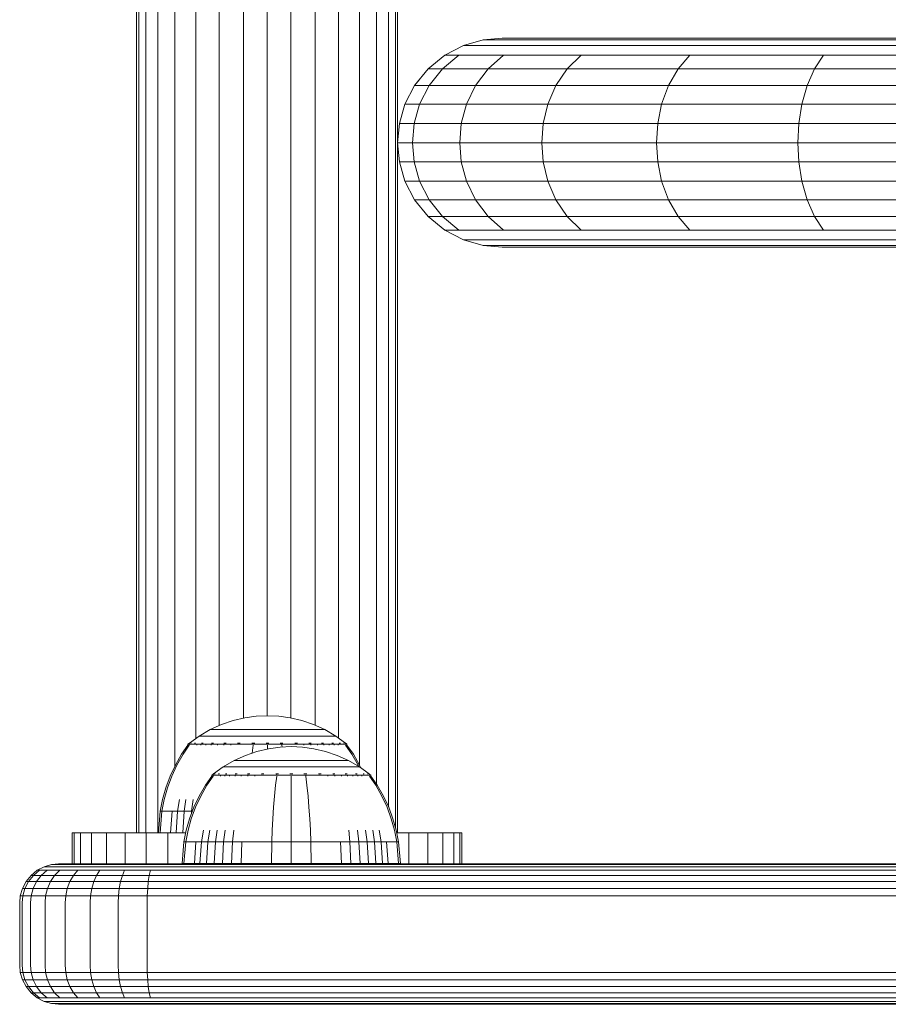
# Model space of a CAD drawing. Units: millimetres. Extents: x 1250 to 578302, y -1972 to 596964.
# Drawn here: x 2837 to 2948, y 6422 to 6548 of the extents above; entities that cross this region are included whole.
import ezdxf

# ---------------------------------------------------------------- set-up
doc = ezdxf.new("R2010")
doc.units = ezdxf.units.MM
doc.layers.add('Контур', color=7, linetype='Continuous', lineweight=15)

msp = doc.modelspace()

# ---------------------------------------------------------------- linework, layer by layer
at = {"layer": 'Контур'}
for p, q in [((2851.731, 6628.549), (2851.731, 6443.549)), ((2852.011, 6443.549), (2852.011, 6628.549)), ((2852.907, 6443.549), (2852.907, 6628.549)), ((2854.461, 6443.549), (2854.461, 6628.549)), ((2856.637, 6452.083), (2856.637, 6628.549)), ((2859.315, 6455.627), (2859.315, 6628.549)), ((2862.315, 6457.299), (2862.315, 6628.549)), ((2865.433, 6458.259), (2865.433, 6628.549)), ((2868.481, 6458.568), (2868.481, 6628.549)), ((2871.529, 6458.282), (2871.529, 6628.549)), ((2874.647, 6457.343), (2874.647, 6628.549)), ((2877.647, 6455.698), (2877.647, 6628.549)), ((2880.325, 6452.277), (2880.325, 6628.549)), ((2882.501, 6449.796), (2882.501, 6628.549)), ((2884.055, 6446.892), (2884.055, 6628.549)), ((2884.951, 6628.549), (2884.951, 6444.244)), ((2885.231, 6443.549), (2885.231, 6628.549)), ((2896.193, 6545.225), (2898.631, 6545.449)), ((2898.631, 6545.449), (2900.301, 6545.449)), ((2900.301, 6545.449), (2905.652, 6545.449)), ((2914.932, 6545.449), (2905.652, 6545.449)), ((2927.921, 6545.449), (2914.932, 6545.449)), ((2943.91, 6545.449), (2927.921, 6545.449)), ((2961.822, 6545.449), (2943.91, 6545.449)), ((2891.299, 6543.265), (2893.699, 6544.508)), ((2893.699, 6544.508), (2896.193, 6545.225)), ((2893.699, 6544.508), (2895.45, 6544.508)), ((2895.45, 6544.508), (2901.066, 6544.508)), ((2896.193, 6545.225), (2897.903, 6545.225)), ((2897.903, 6545.225), (2903.385, 6545.225)), ((2910.803, 6544.508), (2901.066, 6544.508)), ((2912.891, 6545.225), (2903.385, 6545.225)), ((2924.433, 6544.508), (2910.803, 6544.508)), ((2926.196, 6545.226), (2912.891, 6545.225)), ((2941.211, 6544.508), (2924.433, 6544.508)), ((2942.576, 6545.226), (2926.196, 6545.226)), ((2960.006, 6544.508), (2941.211, 6544.508)), ((2960.924, 6545.226), (2942.576, 6545.226)), ((2889.156, 6541.524), (2891.299, 6543.265)), ((2890.984, 6541.524), (2893.09, 6543.265)), ((2891.299, 6543.265), (2893.09, 6543.265)), ((2893.09, 6543.265), (2898.835, 6543.265)), ((2898.835, 6543.265), (2896.842, 6541.524)), ((2908.794, 6543.265), (2898.835, 6543.265)), ((2908.794, 6543.265), (2907.001, 6541.524)), ((2922.736, 6543.265), (2908.794, 6543.265)), ((2922.736, 6543.265), (2921.22, 6541.524)), ((2939.898, 6543.265), (2922.736, 6543.265)), ((2939.898, 6543.265), (2938.725, 6541.524)), ((2959.123, 6543.265), (2939.898, 6543.265)), ((2887.416, 6539.382), (2889.156, 6541.524)), ((2889.156, 6541.524), (2890.984, 6541.524)), ((2889.272, 6539.382), (2890.984, 6541.524)), ((2890.984, 6541.524), (2896.842, 6541.524)), ((2896.842, 6541.524), (2895.224, 6539.382)), ((2907.001, 6541.524), (2896.842, 6541.524)), ((2907.001, 6541.524), (2905.544, 6539.382)), ((2921.22, 6541.524), (2907.001, 6541.524)), ((2921.22, 6541.524), (2919.99, 6539.382)), ((2938.725, 6541.524), (2921.22, 6541.524)), ((2938.725, 6541.524), (2937.773, 6539.382)), ((2958.334, 6541.524), (2938.725, 6541.524)), ((2887.415, 6539.381), (2886.172, 6536.981)), ((2888.069, 6540.186), (2887.415, 6539.381)), ((2887.416, 6539.382), (2887.415, 6539.381)), ((2887.416, 6539.382), (2889.272, 6539.382)), ((2888.05, 6536.982), (2889.272, 6539.382)), ((2889.272, 6539.382), (2895.224, 6539.382)), ((2895.224, 6539.382), (2894.068, 6536.982)), ((2905.544, 6539.382), (2895.224, 6539.382)), ((2905.544, 6539.382), (2904.503, 6536.982)), ((2919.99, 6539.382), (2905.544, 6539.382)), ((2919.99, 6539.382), (2919.11, 6536.982)), ((2937.773, 6539.382), (2919.99, 6539.382)), ((2937.773, 6539.382), (2937.092, 6536.982)), ((2957.693, 6539.382), (2937.773, 6539.382)), ((2886.172, 6536.981), (2885.455, 6534.487)), ((2886.172, 6536.982), (2886.172, 6536.981)), ((2886.172, 6536.982), (2888.05, 6536.982)), ((2887.344, 6534.487), (2888.05, 6536.982)), ((2888.05, 6536.982), (2894.068, 6536.982)), ((2893.401, 6534.487), (2894.068, 6536.982)), ((2904.503, 6536.982), (2894.068, 6536.982)), ((2903.903, 6534.487), (2904.503, 6536.982)), ((2919.11, 6536.982), (2904.503, 6536.982)), ((2918.603, 6534.487), (2919.11, 6536.982)), ((2937.092, 6536.982), (2919.11, 6536.982)), ((2936.7, 6534.487), (2937.092, 6536.982)), ((2957.236, 6536.982), (2937.092, 6536.982)), ((2885.231, 6532.049), (2885.455, 6534.487)), ((2885.455, 6534.487), (2885.455, 6534.487)), ((2885.455, 6534.487), (2887.344, 6534.487)), ((2887.124, 6532.049), (2887.344, 6534.487)), ((2893.401, 6534.487), (2887.344, 6534.487)), ((2893.193, 6532.049), (2893.401, 6534.487)), ((2903.903, 6534.487), (2893.401, 6534.487)), ((2903.716, 6532.049), (2903.903, 6534.487)), ((2918.603, 6534.487), (2903.903, 6534.487)), ((2918.445, 6532.049), (2918.603, 6534.487)), ((2936.7, 6534.487), (2918.603, 6534.487)), ((2936.578, 6532.049), (2936.7, 6534.487)), ((2956.972, 6534.487), (2936.7, 6534.487)), ((2885.231, 6532.049), (2885.455, 6529.61)), ((2885.231, 6532.049), (2885.231, 6532.049)), ((2887.124, 6532.049), (2885.231, 6532.049)), ((2887.124, 6532.049), (2887.344, 6529.611)), ((2893.193, 6532.049), (2887.124, 6532.049)), ((2893.193, 6532.049), (2893.401, 6529.611)), ((2903.716, 6532.049), (2893.193, 6532.049)), ((2903.716, 6532.049), (2903.903, 6529.611)), ((2918.445, 6532.049), (2903.716, 6532.049)), ((2918.445, 6532.049), (2918.603, 6529.611)), ((2936.578, 6532.049), (2918.445, 6532.049)), ((2936.578, 6532.049), (2936.7, 6529.611)), ((2956.889, 6532.049), (2936.578, 6532.049)), ((2885.455, 6529.611), (2885.455, 6529.61)), ((2885.455, 6529.611), (2887.344, 6529.611)), ((2885.455, 6529.61), (2886.172, 6527.116)), ((2887.344, 6529.611), (2888.05, 6527.117)), ((2893.401, 6529.611), (2887.344, 6529.611)), ((2893.401, 6529.611), (2894.068, 6527.117)), ((2903.903, 6529.611), (2893.401, 6529.611)), ((2903.903, 6529.611), (2904.503, 6527.117)), ((2918.603, 6529.611), (2903.903, 6529.611)), ((2918.603, 6529.611), (2919.11, 6527.117)), ((2936.7, 6529.611), (2918.603, 6529.611)), ((2936.7, 6529.611), (2937.092, 6527.117)), ((2956.972, 6529.611), (2936.7, 6529.611)), ((2886.172, 6527.117), (2886.172, 6527.116)), ((2886.172, 6527.117), (2888.05, 6527.117)), ((2886.172, 6527.116), (2887.415, 6524.716)), ((2888.05, 6527.117), (2889.272, 6524.716)), ((2888.05, 6527.117), (2894.068, 6527.117)), ((2894.068, 6527.117), (2895.224, 6524.716)), ((2904.503, 6527.117), (2894.068, 6527.117)), ((2904.503, 6527.117), (2905.544, 6524.716)), ((2919.11, 6527.117), (2904.503, 6527.117)), ((2919.11, 6527.117), (2919.99, 6524.716)), ((2937.092, 6527.117), (2919.11, 6527.117)), ((2937.092, 6527.117), (2937.773, 6524.716)), ((2957.236, 6527.117), (2937.092, 6527.117)), ((2887.415, 6524.716), (2889.156, 6522.574)), ((2887.416, 6524.716), (2887.415, 6524.716)), ((2887.416, 6524.716), (2889.272, 6524.716)), ((2889.272, 6524.716), (2890.984, 6522.574)), ((2889.272, 6524.716), (2895.224, 6524.716)), ((2895.224, 6524.716), (2896.842, 6522.574)), ((2905.544, 6524.716), (2895.224, 6524.716)), ((2905.544, 6524.716), (2907.001, 6522.574)), ((2919.99, 6524.716), (2905.544, 6524.716)), ((2919.99, 6524.716), (2921.22, 6522.574)), ((2937.773, 6524.716), (2919.99, 6524.716)), ((2937.773, 6524.716), (2938.725, 6522.574)), ((2957.693, 6524.716), (2937.773, 6524.716)), ((2889.156, 6522.574), (2891.298, 6520.833)), ((2889.156, 6522.574), (2889.156, 6522.574)), ((2889.156, 6522.574), (2890.984, 6522.574)), ((2890.984, 6522.574), (2893.09, 6520.833)), ((2890.984, 6522.574), (2896.842, 6522.574)), ((2896.842, 6522.574), (2898.835, 6520.833)), ((2907.001, 6522.574), (2896.842, 6522.574)), ((2907.001, 6522.574), (2908.794, 6520.833)), ((2921.22, 6522.574), (2907.001, 6522.574)), ((2921.22, 6522.574), (2922.736, 6520.833)), ((2938.725, 6522.574), (2921.22, 6522.574)), ((2938.725, 6522.574), (2939.898, 6520.833)), ((2958.334, 6522.574), (2938.725, 6522.574)), ((2891.298, 6520.833), (2893.698, 6519.59)), ((2891.299, 6520.833), (2891.298, 6520.833)), ((2891.299, 6520.833), (2893.09, 6520.833)), ((2893.09, 6520.833), (2898.835, 6520.833)), ((2908.794, 6520.833), (2898.835, 6520.833)), ((2922.736, 6520.833), (2908.794, 6520.833)), ((2939.898, 6520.833), (2922.736, 6520.833)), ((2959.123, 6520.833), (2939.898, 6520.833)), ((2893.698, 6519.59), (2896.193, 6518.873)), ((2893.699, 6519.59), (2893.698, 6519.59)), ((2893.699, 6519.59), (2895.45, 6519.59)), ((2895.45, 6519.59), (2901.066, 6519.59)), ((2896.193, 6518.873), (2898.631, 6518.649)), ((2896.193, 6518.873), (2896.193, 6518.873)), ((2896.193, 6518.873), (2897.903, 6518.873)), ((2897.903, 6518.873), (2903.385, 6518.873)), ((2910.803, 6519.59), (2901.066, 6519.59)), ((2912.891, 6518.873), (2903.385, 6518.873)), ((2924.433, 6519.59), (2910.803, 6519.59)), ((2926.196, 6518.873), (2912.891, 6518.873)), ((2941.211, 6519.59), (2924.433, 6519.59)), ((2942.576, 6518.873), (2926.196, 6518.873)), ((2960.006, 6519.59), (2941.211, 6519.59)), ((2960.924, 6518.873), (2942.576, 6518.873)), ((2898.631, 6518.649), (2900.3, 6518.649)), ((2898.631, 6518.649), (2898.631, 6518.649)), ((2898.631, 6518.649), (2900.301, 6518.649)), ((2900.3, 6518.649), (2905.652, 6518.649)), ((2900.301, 6518.649), (2905.652, 6518.649)), ((2905.652, 6518.649), (2914.931, 6518.649)), ((2914.932, 6518.649), (2905.652, 6518.649)), ((2914.931, 6518.649), (2927.92, 6518.649)), ((2927.921, 6518.649), (2914.932, 6518.649)), ((2927.92, 6518.649), (2943.91, 6518.649)), ((2943.91, 6518.649), (2927.921, 6518.649)), ((2943.91, 6518.649), (2961.821, 6518.649)), ((2961.822, 6518.649), (2943.91, 6518.649)), ((2865.618, 6458.303), (2864.127, 6457.952)), ((2867.091, 6458.505), (2865.618, 6458.303)), ((2867.091, 6458.505), (2868.529, 6458.57)), ((2869.967, 6458.505), (2868.529, 6458.57)), ((2871.44, 6458.303), (2869.967, 6458.505)), ((2872.932, 6457.952), (2871.44, 6458.303)), ((2862.64, 6457.447), (2861.18, 6456.783)), ((2864.127, 6457.952), (2862.64, 6457.447)), ((2874.419, 6457.447), (2872.932, 6457.952)), ((2875.878, 6456.783), (2874.419, 6457.447)), ((2858.538, 6455.06), (2859.774, 6455.962)), ((2861.18, 6456.783), (2859.774, 6455.962)), ((2859.774, 6455.962), (2859.809, 6455.962)), ((2859.809, 6455.962), (2859.92, 6455.962)), ((2859.92, 6455.962), (2860.112, 6455.962)), ((2860.112, 6455.962), (2860.389, 6455.962)), ((2860.389, 6455.962), (2860.752, 6455.962)), ((2860.752, 6455.962), (2861.201, 6455.962)), ((2861.18, 6456.783), (2861.21, 6456.783)), ((2861.201, 6455.962), (2861.732, 6455.962)), ((2861.21, 6456.783), (2861.303, 6456.783)), ((2861.303, 6456.783), (2861.464, 6456.783)), ((2861.464, 6456.783), (2861.696, 6456.783)), ((2861.696, 6456.783), (2862.001, 6456.783)), ((2861.732, 6455.962), (2862.338, 6455.962)), ((2862.001, 6456.783), (2862.378, 6456.783)), ((2862.338, 6455.962), (2863.011, 6455.962)), ((2862.378, 6456.783), (2862.824, 6456.783)), ((2862.824, 6456.783), (2863.333, 6456.783)), ((2863.011, 6455.962), (2863.738, 6455.962)), ((2863.333, 6456.783), (2863.897, 6456.783)), ((2863.738, 6455.962), (2864.508, 6455.962)), ((2863.897, 6456.783), (2864.508, 6456.783)), ((2864.508, 6456.783), (2865.154, 6456.783)), ((2864.508, 6455.962), (2865.306, 6455.962)), ((2865.154, 6456.783), (2865.824, 6456.783)), ((2865.306, 6455.962), (2866.12, 6455.962)), ((2865.824, 6456.783), (2866.507, 6456.783)), ((2866.12, 6455.962), (2866.936, 6455.962)), ((2866.507, 6456.783), (2867.192, 6456.783)), ((2866.936, 6455.962), (2867.742, 6455.962)), ((2867.192, 6456.783), (2867.869, 6456.783)), ((2867.742, 6455.962), (2868.529, 6455.962)), ((2867.869, 6456.783), (2868.529, 6456.783)), ((2868.529, 6456.783), (2869.189, 6456.783)), ((2868.529, 6455.962), (2869.316, 6455.962)), ((2869.189, 6456.783), (2869.866, 6456.783)), ((2869.316, 6455.962), (2870.122, 6455.962)), ((2869.866, 6456.783), (2870.551, 6456.783)), ((2870.122, 6455.962), (2870.938, 6455.962)), ((2870.551, 6456.783), (2871.234, 6456.783)), ((2870.938, 6455.962), (2871.752, 6455.962)), ((2871.234, 6456.783), (2871.904, 6456.783)), ((2871.752, 6455.962), (2872.55, 6455.962)), ((2871.904, 6456.783), (2872.55, 6456.783)), ((2872.55, 6456.783), (2873.161, 6456.783)), ((2872.55, 6455.962), (2873.32, 6455.962)), ((2873.161, 6456.783), (2873.725, 6456.783)), ((2873.32, 6455.962), (2874.048, 6455.962)), ((2873.725, 6456.783), (2874.234, 6456.783)), ((2874.048, 6455.962), (2874.72, 6455.962)), ((2874.234, 6456.783), (2874.68, 6456.783)), ((2874.68, 6456.783), (2875.057, 6456.783)), ((2874.72, 6455.962), (2875.326, 6455.962)), ((2875.057, 6456.783), (2875.362, 6456.783)), ((2875.326, 6455.962), (2875.857, 6455.962)), ((2875.362, 6456.783), (2875.594, 6456.783)), ((2875.594, 6456.783), (2875.755, 6456.783)), ((2875.848, 6456.783), (2875.755, 6456.783)), ((2875.878, 6456.783), (2875.848, 6456.783)), ((2875.857, 6455.962), (2876.306, 6455.962)), ((2877.284, 6455.962), (2875.878, 6456.783)), ((2876.306, 6455.962), (2876.67, 6455.962)), ((2876.67, 6455.962), (2876.946, 6455.962)), ((2876.946, 6455.962), (2877.138, 6455.962)), ((2877.249, 6455.962), (2877.138, 6455.962)), ((2877.284, 6455.962), (2877.249, 6455.962)), ((2878.52, 6455.06), (2877.284, 6455.962)), ((2857.51, 6453.615), (2858.329, 6454.787)), ((2857.693, 6453.615), (2858.499, 6454.787)), ((2858.444, 6454.992), (2858.329, 6454.897)), ((2858.37, 6454.897), (2858.329, 6454.897)), ((2858.329, 6454.787), (2858.329, 6454.897)), ((2858.37, 6454.897), (2858.499, 6454.897)), ((2858.444, 6454.992), (2858.518, 6455.046)), ((2858.499, 6454.897), (2858.499, 6454.787)), ((2858.723, 6454.897), (2858.499, 6454.897)), ((2858.518, 6455.046), (2858.529, 6455.06)), ((2858.529, 6455.06), (2858.546, 6455.06)), ((2858.678, 6455.06), (2858.696, 6455.06)), ((2858.696, 6455.06), (2858.685, 6455.045)), ((2858.696, 6455.06), (2858.745, 6455.06)), ((2859.045, 6454.897), (2858.723, 6454.897)), ((2859.469, 6454.897), (2859.045, 6454.897)), ((2859.181, 6455.06), (2859.231, 6455.06)), ((2859.231, 6455.06), (2859.185, 6455.045)), ((2859.231, 6455.06), (2859.199, 6455.053)), ((2859.231, 6455.06), (2859.221, 6455.045)), ((2859.231, 6455.06), (2859.31, 6455.06)), ((2859.469, 6454.897), (2859.469, 6454.787)), ((2859.992, 6454.897), (2859.469, 6454.897)), ((2859.992, 6454.897), (2859.992, 6454.787)), ((2860.61, 6454.897), (2859.992, 6454.897)), ((2860.08, 6455.06), (2860.159, 6455.06)), ((2860.159, 6455.06), (2860.092, 6455.045)), ((2860.159, 6455.06), (2860.11, 6455.054)), ((2860.159, 6455.06), (2860.15, 6455.045)), ((2860.159, 6455.06), (2860.265, 6455.06)), ((2860.61, 6454.897), (2860.61, 6454.787)), ((2861.317, 6454.897), (2860.61, 6454.897)), ((2861.317, 6454.897), (2861.317, 6454.787)), ((2862.1, 6454.897), (2861.317, 6454.897)), ((2861.352, 6455.06), (2861.458, 6455.06)), ((2861.458, 6455.06), (2861.372, 6455.045)), ((2861.458, 6455.06), (2861.393, 6455.054)), ((2861.458, 6455.06), (2861.45, 6455.046)), ((2861.458, 6455.06), (2861.589, 6455.06)), ((2862.1, 6454.897), (2862.1, 6454.787)), ((2862.948, 6454.897), (2862.1, 6454.897)), ((2862.926, 6455.06), (2863.057, 6455.06)), ((2862.948, 6454.897), (2862.948, 6454.787)), ((2863.844, 6454.897), (2862.948, 6454.897)), ((2863.057, 6455.06), (2862.957, 6455.045)), ((2863.057, 6455.06), (2862.979, 6455.054)), ((2863.057, 6455.06), (2863.051, 6455.045)), ((2863.057, 6455.06), (2863.211, 6455.06)), ((2863.844, 6454.897), (2863.844, 6454.787)), ((2864.775, 6454.897), (2863.844, 6454.897)), ((2864.696, 6455.06), (2864.848, 6455.06)), ((2864.848, 6455.06), (2864.74, 6455.045)), ((2864.848, 6455.06), (2864.759, 6455.054)), ((2865.723, 6454.897), (2864.775, 6454.897)), ((2864.848, 6455.06), (2864.844, 6455.045)), ((2864.848, 6455.06), (2865.024, 6455.06)), ((2866.673, 6454.897), (2865.723, 6454.897)), ((2866.539, 6455.06), (2866.709, 6455.06)), ((2866.673, 6454.787), (2866.544, 6453.773)), ((2866.709, 6455.06), (2866.602, 6455.045)), ((2866.709, 6455.06), (2866.614, 6455.053)), ((2867.613, 6454.897), (2866.673, 6454.897)), ((2866.709, 6455.06), (2866.707, 6455.045)), ((2866.709, 6455.06), (2866.903, 6455.06)), ((2868.529, 6454.897), (2867.613, 6454.897)), ((2868.344, 6455.06), (2868.529, 6455.06)), ((2868.529, 6455.06), (2868.714, 6455.06)), ((2868.529, 6455.06), (2868.529, 6455.046)), ((2869.446, 6454.897), (2868.529, 6454.897)), ((2868.529, 6454.787), (2868.529, 6454.307)), ((2870.144, 6454.542), (2868.67, 6454.34)), ((2870.385, 6454.897), (2869.446, 6454.897)), ((2870.144, 6454.542), (2871.582, 6454.607)), ((2870.156, 6455.06), (2870.349, 6455.06)), ((2870.349, 6455.06), (2870.52, 6455.06)), ((2870.349, 6455.06), (2870.351, 6455.045)), ((2870.385, 6454.897), (2870.385, 6454.787)), ((2871.336, 6454.897), (2870.385, 6454.897)), ((2870.385, 6454.787), (2870.415, 6454.554)), ((2872.284, 6454.897), (2871.336, 6454.897)), ((2873.019, 6454.542), (2871.582, 6454.607)), ((2872.03, 6455.06), (2872.21, 6455.06)), ((2872.21, 6455.06), (2872.106, 6455.045)), ((2872.21, 6455.06), (2872.114, 6455.053)), ((2872.21, 6455.06), (2872.367, 6455.06)), ((2872.21, 6455.06), (2872.214, 6455.045)), ((2873.214, 6454.897), (2872.284, 6454.897)), ((2874.493, 6454.34), (2873.019, 6454.542)), ((2873.214, 6454.897), (2873.214, 6454.787)), ((2874.111, 6454.897), (2873.214, 6454.897)), ((2873.844, 6455.06), (2874.001, 6455.06)), ((2874.001, 6455.06), (2873.906, 6455.045)), ((2874.001, 6455.06), (2873.915, 6455.054)), ((2874.001, 6455.06), (2874.135, 6455.06)), ((2874.001, 6455.06), (2874.007, 6455.045)), ((2874.111, 6454.897), (2874.111, 6454.787)), ((2874.958, 6454.897), (2874.111, 6454.897)), ((2874.958, 6454.897), (2874.958, 6454.787)), ((2875.742, 6454.897), (2874.958, 6454.897)), ((2875.466, 6455.06), (2875.6, 6455.06)), ((2875.6, 6455.06), (2875.52, 6455.045)), ((2875.6, 6455.06), (2875.526, 6455.054)), ((2875.6, 6455.06), (2875.709, 6455.06)), ((2875.6, 6455.06), (2875.608, 6455.045)), ((2875.742, 6454.897), (2875.742, 6454.787)), ((2876.448, 6454.897), (2875.742, 6454.897)), ((2876.448, 6454.897), (2876.448, 6454.787)), ((2877.066, 6454.897), (2876.448, 6454.897)), ((2876.791, 6455.06), (2876.899, 6455.06)), ((2876.899, 6455.06), (2876.838, 6455.045)), ((2876.899, 6455.06), (2876.84, 6455.054)), ((2876.899, 6455.06), (2876.981, 6455.06)), ((2876.899, 6455.06), (2876.909, 6455.045)), ((2877.066, 6454.897), (2877.066, 6454.787)), ((2877.59, 6454.897), (2877.066, 6454.897)), ((2877.59, 6454.897), (2877.59, 6454.787)), ((2878.013, 6454.897), (2877.59, 6454.897)), ((2877.746, 6455.06), (2877.827, 6455.06)), ((2877.827, 6455.06), (2877.786, 6455.054)), ((2877.827, 6455.06), (2877.79, 6455.045)), ((2877.827, 6455.06), (2877.879, 6455.06)), ((2877.827, 6455.06), (2877.838, 6455.045)), ((2878.335, 6454.897), (2878.013, 6454.897)), ((2878.312, 6455.06), (2878.362, 6455.06)), ((2878.559, 6454.897), (2878.335, 6454.897)), ((2878.362, 6455.06), (2878.339, 6455.053)), ((2878.362, 6455.06), (2878.348, 6455.045)), ((2878.38, 6455.06), (2878.362, 6455.06)), ((2878.362, 6455.06), (2878.373, 6455.045)), ((2878.529, 6455.06), (2878.512, 6455.06)), ((2878.529, 6455.06), (2878.54, 6455.045)), ((2878.614, 6454.992), (2878.54, 6455.045)), ((2878.688, 6454.897), (2878.559, 6454.897)), ((2878.559, 6454.787), (2879.365, 6453.615)), ((2878.729, 6454.897), (2878.614, 6454.992)), ((2878.688, 6454.897), (2878.729, 6454.897)), ((2878.729, 6454.897), (2878.729, 6454.787)), ((2878.729, 6454.787), (2879.549, 6453.615)), ((2856.707, 6452.231), (2857.51, 6453.615)), ((2856.904, 6452.231), (2857.693, 6453.615)), ((2865.692, 6453.483), (2864.233, 6452.819)), ((2867.179, 6453.989), (2865.692, 6453.483)), ((2868.67, 6454.34), (2867.179, 6453.989)), ((2875.984, 6453.989), (2874.493, 6454.34)), ((2877.471, 6453.483), (2875.984, 6453.989)), ((2878.931, 6452.819), (2877.471, 6453.483)), ((2879.365, 6453.615), (2880.154, 6452.231)), ((2879.549, 6453.615), (2880.351, 6452.231)), ((2856.028, 6450.795), (2856.707, 6452.231)), ((2856.237, 6450.795), (2856.904, 6452.231)), ((2861.59, 6451.097), (2862.826, 6451.999)), ((2864.233, 6452.819), (2862.826, 6451.999)), ((2862.826, 6451.999), (2862.862, 6451.999)), ((2862.862, 6451.999), (2862.973, 6451.999)), ((2862.973, 6451.999), (2863.164, 6451.999)), ((2863.164, 6451.999), (2863.441, 6451.999)), ((2863.441, 6451.999), (2863.805, 6451.999)), ((2863.805, 6451.999), (2864.254, 6451.999)), ((2864.233, 6452.819), (2864.263, 6452.819)), ((2864.254, 6451.999), (2864.785, 6451.999)), ((2864.263, 6452.819), (2864.356, 6452.819)), ((2864.356, 6452.819), (2864.517, 6452.819)), ((2864.517, 6452.819), (2864.749, 6452.819)), ((2864.749, 6452.819), (2865.054, 6452.819)), ((2864.785, 6451.999), (2865.391, 6451.999)), ((2865.054, 6452.819), (2865.431, 6452.819)), ((2865.391, 6451.999), (2866.063, 6451.999)), ((2865.431, 6452.819), (2865.877, 6452.819)), ((2865.877, 6452.819), (2866.385, 6452.819)), ((2866.063, 6451.999), (2866.791, 6451.999)), ((2866.385, 6452.819), (2866.95, 6452.819)), ((2866.791, 6451.999), (2867.56, 6451.999)), ((2866.95, 6452.819), (2867.56, 6452.819)), ((2867.56, 6452.819), (2868.207, 6452.819)), ((2867.56, 6451.999), (2868.359, 6451.999)), ((2868.207, 6452.819), (2868.877, 6452.819)), ((2868.359, 6451.999), (2869.173, 6451.999)), ((2868.877, 6452.819), (2869.56, 6452.819)), ((2869.173, 6451.999), (2869.989, 6451.999)), ((2869.56, 6452.819), (2870.245, 6452.819)), ((2869.989, 6451.999), (2870.795, 6451.999)), ((2870.245, 6452.819), (2870.922, 6452.819)), ((2870.795, 6451.999), (2871.582, 6451.999)), ((2870.922, 6452.819), (2871.582, 6452.819)), ((2871.582, 6452.819), (2872.242, 6452.819)), ((2871.582, 6451.999), (2872.369, 6451.999)), ((2872.242, 6452.819), (2872.919, 6452.819)), ((2872.369, 6451.999), (2873.175, 6451.999)), ((2872.919, 6452.819), (2873.604, 6452.819)), ((2873.175, 6451.999), (2873.991, 6451.999)), ((2873.604, 6452.819), (2874.287, 6452.819)), ((2873.991, 6451.999), (2874.805, 6451.999)), ((2874.287, 6452.819), (2874.957, 6452.819)), ((2874.805, 6451.999), (2875.603, 6451.999)), ((2874.957, 6452.819), (2875.603, 6452.819)), ((2875.603, 6452.819), (2876.214, 6452.819)), ((2875.603, 6451.999), (2876.373, 6451.999)), ((2876.214, 6452.819), (2876.778, 6452.819)), ((2876.373, 6451.999), (2877.1, 6451.999)), ((2876.778, 6452.819), (2877.287, 6452.819)), ((2877.1, 6451.999), (2877.773, 6451.999)), ((2877.287, 6452.819), (2877.733, 6452.819)), ((2877.733, 6452.819), (2878.109, 6452.819)), ((2877.773, 6451.999), (2878.379, 6451.999)), ((2878.109, 6452.819), (2878.415, 6452.819)), ((2878.379, 6451.999), (2878.91, 6451.999)), ((2878.415, 6452.819), (2878.647, 6452.819)), ((2878.647, 6452.819), (2878.808, 6452.819)), ((2878.901, 6452.819), (2878.808, 6452.819)), ((2878.931, 6452.819), (2878.901, 6452.819)), ((2878.91, 6451.999), (2879.359, 6451.999)), ((2880.337, 6451.999), (2878.931, 6452.819)), ((2879.359, 6451.999), (2879.722, 6451.999)), ((2879.722, 6451.999), (2879.999, 6451.999)), ((2879.999, 6451.999), (2880.191, 6451.999)), ((2880.154, 6452.231), (2880.234, 6452.059)), ((2880.302, 6451.999), (2880.191, 6451.999)), ((2880.337, 6451.999), (2880.302, 6451.999)), ((2881.573, 6451.097), (2880.337, 6451.999)), ((2880.351, 6452.231), (2880.527, 6451.86)), ((2855.476, 6449.324), (2856.028, 6450.795)), ((2855.694, 6449.324), (2856.237, 6450.795)), ((2860.562, 6449.651), (2861.382, 6450.824)), ((2860.746, 6449.651), (2861.552, 6450.824)), ((2861.497, 6451.029), (2861.382, 6450.934)), ((2861.423, 6450.934), (2861.382, 6450.934)), ((2861.382, 6450.824), (2861.382, 6450.934)), ((2861.423, 6450.934), (2861.552, 6450.934)), ((2861.497, 6451.029), (2861.571, 6451.082)), ((2861.552, 6450.934), (2861.552, 6450.824)), ((2861.776, 6450.934), (2861.552, 6450.934)), ((2861.571, 6451.082), (2861.582, 6451.097)), ((2861.582, 6451.097), (2861.599, 6451.097)), ((2861.731, 6451.097), (2861.749, 6451.097)), ((2861.749, 6451.097), (2861.738, 6451.082)), ((2861.749, 6451.097), (2861.798, 6451.097)), ((2862.098, 6450.934), (2861.776, 6450.934)), ((2862.521, 6450.934), (2862.098, 6450.934)), ((2862.233, 6451.097), (2862.284, 6451.097)), ((2862.284, 6451.097), (2862.238, 6451.082)), ((2862.284, 6451.097), (2862.252, 6451.09)), ((2862.284, 6451.097), (2862.273, 6451.082)), ((2862.284, 6451.097), (2862.363, 6451.097)), ((2862.521, 6450.934), (2862.521, 6450.824)), ((2863.044, 6450.934), (2862.521, 6450.934)), ((2863.044, 6450.934), (2863.044, 6450.824)), ((2863.663, 6450.934), (2863.044, 6450.934)), ((2863.132, 6451.097), (2863.212, 6451.097)), ((2863.212, 6451.097), (2863.144, 6451.082)), ((2863.212, 6451.097), (2863.163, 6451.091)), ((2863.212, 6451.097), (2863.202, 6451.082)), ((2863.212, 6451.097), (2863.318, 6451.097)), ((2863.663, 6450.934), (2863.663, 6450.824)), ((2864.369, 6450.934), (2863.663, 6450.934)), ((2864.369, 6450.934), (2864.369, 6450.824)), ((2865.153, 6450.934), (2864.369, 6450.934)), ((2864.404, 6451.097), (2864.511, 6451.097)), ((2864.511, 6451.097), (2864.425, 6451.082)), ((2864.511, 6451.097), (2864.446, 6451.091)), ((2864.511, 6451.097), (2864.503, 6451.082)), ((2864.511, 6451.097), (2864.641, 6451.097)), ((2865.153, 6450.934), (2865.153, 6450.824)), ((2866, 6450.934), (2865.153, 6450.934)), ((2865.979, 6451.097), (2866.11, 6451.097)), ((2866, 6450.934), (2866, 6450.824)), ((2866.897, 6450.934), (2866, 6450.934)), ((2866.11, 6451.097), (2866.01, 6451.082)), ((2866.11, 6451.097), (2866.031, 6451.091)), ((2866.11, 6451.097), (2866.104, 6451.082)), ((2866.11, 6451.097), (2866.264, 6451.097)), ((2866.897, 6450.934), (2866.897, 6450.824)), ((2867.827, 6450.934), (2866.897, 6450.934)), ((2867.749, 6451.097), (2867.901, 6451.097)), ((2867.901, 6451.097), (2867.793, 6451.082)), ((2867.901, 6451.097), (2867.812, 6451.091)), ((2868.775, 6450.934), (2867.827, 6450.934)), ((2867.901, 6451.097), (2867.897, 6451.082)), ((2867.901, 6451.097), (2868.076, 6451.097)), ((2869.726, 6450.934), (2868.775, 6450.934)), ((2869.726, 6450.824), (2869.577, 6449.651)), ((2869.591, 6451.097), (2869.762, 6451.097)), ((2869.762, 6451.097), (2869.654, 6451.082)), ((2869.762, 6451.097), (2869.667, 6451.09)), ((2870.665, 6450.934), (2869.726, 6450.934)), ((2869.762, 6451.097), (2869.76, 6451.082)), ((2869.762, 6451.097), (2869.955, 6451.097)), ((2871.582, 6450.934), (2870.665, 6450.934)), ((2871.397, 6451.097), (2871.582, 6451.097)), ((2871.582, 6451.097), (2871.767, 6451.097)), ((2871.582, 6451.097), (2871.582, 6451.082)), ((2872.498, 6450.934), (2871.582, 6450.934)), ((2871.582, 6450.824), (2871.582, 6449.651)), ((2873.438, 6450.934), (2872.498, 6450.934)), ((2873.208, 6451.097), (2873.401, 6451.097)), ((2873.401, 6451.097), (2873.572, 6451.097)), ((2873.401, 6451.097), (2873.403, 6451.082)), ((2873.438, 6450.934), (2873.438, 6450.824)), ((2874.388, 6450.934), (2873.438, 6450.934)), ((2873.438, 6450.824), (2873.587, 6449.651)), ((2875.336, 6450.934), (2874.388, 6450.934)), ((2875.084, 6451.097), (2875.263, 6451.097)), ((2875.263, 6451.097), (2875.159, 6451.082)), ((2875.263, 6451.097), (2875.167, 6451.09)), ((2875.263, 6451.097), (2875.418, 6451.097)), ((2875.263, 6451.097), (2875.267, 6451.082)), ((2876.267, 6450.934), (2875.336, 6450.934)), ((2876.267, 6450.934), (2876.267, 6450.824)), ((2877.163, 6450.934), (2876.267, 6450.934)), ((2876.897, 6451.097), (2877.054, 6451.097)), ((2877.054, 6451.097), (2876.959, 6451.082)), ((2877.054, 6451.097), (2876.967, 6451.09)), ((2877.054, 6451.097), (2877.187, 6451.097)), ((2877.054, 6451.097), (2877.06, 6451.082)), ((2877.163, 6450.934), (2877.163, 6450.824)), ((2878.011, 6450.934), (2877.163, 6450.934)), ((2878.011, 6450.934), (2878.011, 6450.824)), ((2878.794, 6450.934), (2878.011, 6450.934)), ((2878.519, 6451.097), (2878.653, 6451.097)), ((2878.653, 6451.097), (2878.572, 6451.082)), ((2878.653, 6451.097), (2878.579, 6451.091)), ((2878.653, 6451.097), (2878.761, 6451.097)), ((2878.653, 6451.097), (2878.661, 6451.082)), ((2878.794, 6450.934), (2878.794, 6450.824)), ((2879.501, 6450.934), (2878.794, 6450.934)), ((2879.501, 6450.934), (2879.501, 6450.824)), ((2880.119, 6450.934), (2879.501, 6450.934)), ((2879.843, 6451.097), (2879.952, 6451.097)), ((2879.952, 6451.097), (2879.891, 6451.082)), ((2879.952, 6451.097), (2879.893, 6451.091)), ((2879.952, 6451.097), (2880.033, 6451.097)), ((2879.952, 6451.097), (2879.961, 6451.082)), ((2880.119, 6450.934), (2880.119, 6450.824)), ((2880.642, 6450.934), (2880.119, 6450.934)), ((2880.642, 6450.934), (2880.642, 6450.824)), ((2881.066, 6450.934), (2880.642, 6450.934)), ((2880.799, 6451.097), (2880.88, 6451.097)), ((2880.88, 6451.097), (2880.838, 6451.09)), ((2880.88, 6451.097), (2880.842, 6451.082)), ((2880.88, 6451.097), (2880.931, 6451.097)), ((2880.88, 6451.097), (2880.89, 6451.082)), ((2881.388, 6450.934), (2881.066, 6450.934)), ((2881.365, 6451.097), (2881.415, 6451.097)), ((2881.612, 6450.934), (2881.388, 6450.934)), ((2881.415, 6451.097), (2881.392, 6451.09)), ((2881.415, 6451.097), (2881.401, 6451.082)), ((2881.433, 6451.097), (2881.415, 6451.097)), ((2881.415, 6451.097), (2881.426, 6451.082)), ((2881.582, 6451.097), (2881.564, 6451.097)), ((2881.582, 6451.097), (2881.593, 6451.082)), ((2881.667, 6451.028), (2881.593, 6451.082)), ((2881.74, 6450.934), (2881.612, 6450.934)), ((2881.612, 6450.824), (2882.418, 6449.651)), ((2881.782, 6450.934), (2881.667, 6451.028)), ((2881.74, 6450.934), (2881.782, 6450.934)), ((2881.782, 6450.934), (2881.782, 6450.824)), ((2881.782, 6450.824), (2882.602, 6449.651)), ((2855.053, 6447.833), (2855.476, 6449.324)), ((2855.278, 6447.833), (2855.694, 6449.324)), ((2859.76, 6448.268), (2860.562, 6449.651)), ((2859.957, 6448.268), (2860.746, 6449.651)), ((2869.577, 6449.651), (2869.431, 6448.268)), ((2871.582, 6449.651), (2871.582, 6448.268)), ((2873.587, 6449.651), (2873.733, 6448.268)), ((2882.418, 6449.651), (2883.207, 6448.268)), ((2882.602, 6449.651), (2883.404, 6448.268)), ((2859.081, 6446.832), (2859.76, 6448.268)), ((2859.289, 6446.832), (2859.957, 6448.268)), ((2869.431, 6448.268), (2869.307, 6446.832)), ((2871.582, 6448.268), (2871.582, 6446.832)), ((2873.733, 6448.268), (2873.857, 6446.832)), ((2883.207, 6448.268), (2883.874, 6446.832)), ((2883.404, 6448.268), (2884.083, 6446.832)), ((2854.757, 6446.339), (2855.053, 6447.833)), ((2854.987, 6446.339), (2855.278, 6447.833)), ((2857.002, 6446.339), (2857.25, 6447.833)), ((2857.837, 6446.339), (2858.067, 6447.833)), ((2858.529, 6445.361), (2859.081, 6446.832)), ((2858.747, 6445.361), (2859.289, 6446.832)), ((2858.791, 6446.339), (2859, 6447.833)), ((2869.307, 6446.832), (2869.207, 6445.361)), ((2871.582, 6446.832), (2871.582, 6445.361)), ((2873.857, 6446.832), (2873.957, 6445.361)), ((2883.874, 6446.832), (2884.417, 6445.361)), ((2884.083, 6446.832), (2884.634, 6445.361)), ((2854.529, 6443.56), (2854.757, 6446.339)), ((2854.757, 6446.339), (2854.987, 6446.339)), ((2854.763, 6443.56), (2854.987, 6446.339)), ((2855.289, 6446.339), (2854.987, 6446.339)), ((2855.724, 6446.339), (2855.289, 6446.339)), ((2856.296, 6446.339), (2855.724, 6446.339)), ((2856.093, 6443.56), (2856.296, 6446.339)), ((2857.002, 6446.339), (2856.296, 6446.339)), ((2856.811, 6443.56), (2857.002, 6446.339)), ((2857.837, 6446.339), (2857.002, 6446.339)), ((2857.66, 6443.56), (2857.837, 6446.339)), ((2858.791, 6446.339), (2857.837, 6446.339)), ((2858.772, 6446.009), (2858.791, 6446.339)), ((2858.896, 6446.339), (2858.791, 6446.339)), ((2858.106, 6443.87), (2858.529, 6445.361)), ((2858.331, 6443.87), (2858.747, 6445.361)), ((2869.207, 6445.361), (2869.13, 6443.87)), ((2871.582, 6445.361), (2871.582, 6443.87)), ((2873.957, 6445.361), (2874.034, 6443.87)), ((2884.417, 6445.361), (2884.833, 6443.87)), ((2884.634, 6445.361), (2885.057, 6443.87)), ((2843.481, 6443.549), (2843.481, 6439.56)), ((2843.481, 6443.549), (2843.731, 6443.549)), ((2844.534, 6443.549), (2843.731, 6443.549)), ((2843.731, 6443.549), (2843.731, 6439.56)), ((2844.534, 6443.549), (2844.534, 6439.56)), ((2845.926, 6443.549), (2844.534, 6443.549)), ((2845.926, 6443.549), (2845.926, 6439.56)), ((2847.874, 6443.549), (2845.926, 6443.549)), ((2847.874, 6443.549), (2847.874, 6439.56)), ((2850.273, 6443.549), (2847.874, 6443.549)), ((2850.273, 6443.549), (2850.273, 6439.56)), ((2852.959, 6443.549), (2850.273, 6443.549)), ((2852.959, 6443.549), (2852.959, 6439.56)), ((2855.752, 6443.549), (2852.959, 6443.549)), ((2854.763, 6443.56), (2854.529, 6443.56)), ((2855.069, 6443.56), (2854.763, 6443.56)), ((2855.512, 6443.56), (2855.069, 6443.56)), ((2856.093, 6443.56), (2855.512, 6443.56)), ((2855.752, 6443.549), (2855.751, 6439.56)), ((2855.752, 6443.549), (2858.043, 6443.549)), ((2856.811, 6443.56), (2856.093, 6443.56)), ((2856.637, 6443.549), (2856.637, 6443.56)), ((2857.66, 6443.56), (2856.811, 6443.56)), ((2858.045, 6443.56), (2857.66, 6443.56)), ((2857.81, 6442.375), (2858.106, 6443.87)), ((2858.04, 6442.375), (2858.331, 6443.87)), ((2860.055, 6442.375), (2860.303, 6443.87)), ((2860.89, 6442.375), (2861.12, 6443.87)), ((2861.844, 6442.375), (2862.053, 6443.87)), ((2862.902, 6442.375), (2863.088, 6443.87)), ((2864.046, 6442.375), (2864.208, 6443.87)), ((2869.076, 6442.375), (2869.13, 6443.87)), ((2871.582, 6442.375), (2871.582, 6443.87)), ((2874.088, 6442.375), (2874.034, 6443.87)), ((2879.118, 6442.375), (2878.956, 6443.87)), ((2880.262, 6442.375), (2880.075, 6443.87)), ((2881.32, 6442.375), (2881.11, 6443.87)), ((2882.273, 6442.375), (2882.044, 6443.87)), ((2883.109, 6442.375), (2882.861, 6443.87)), ((2885.123, 6442.375), (2884.833, 6443.87)), ((2885.353, 6442.375), (2885.057, 6443.87)), ((2885.121, 6443.549), (2886.689, 6443.549)), ((2886.689, 6443.549), (2889.088, 6443.549)), ((2886.689, 6439.56), (2886.689, 6443.549)), ((2889.088, 6443.549), (2891.036, 6443.549)), ((2889.088, 6439.56), (2889.088, 6443.549)), ((2891.036, 6443.549), (2892.428, 6443.549)), ((2891.036, 6439.56), (2891.036, 6443.549)), ((2892.428, 6443.549), (2893.23, 6443.549)), ((2892.428, 6439.56), (2892.428, 6443.549)), ((2893.23, 6439.56), (2893.23, 6443.549)), ((2893.481, 6443.549), (2893.23, 6443.549)), ((2893.481, 6439.56), (2893.481, 6443.549)), ((2857.582, 6439.597), (2857.81, 6442.375)), ((2857.81, 6442.375), (2858.04, 6442.375)), ((2857.815, 6439.597), (2858.04, 6442.375)), ((2858.342, 6442.375), (2858.04, 6442.375)), ((2858.777, 6442.375), (2858.342, 6442.375)), ((2859.349, 6442.375), (2858.777, 6442.375)), ((2859.146, 6439.597), (2859.349, 6442.375)), ((2860.055, 6442.375), (2859.349, 6442.375)), ((2859.864, 6439.597), (2860.055, 6442.375)), ((2860.89, 6442.375), (2860.055, 6442.375)), ((2860.713, 6439.597), (2860.89, 6442.375)), ((2861.844, 6442.375), (2860.89, 6442.375)), ((2861.682, 6439.597), (2861.844, 6442.375)), ((2862.902, 6442.375), (2861.844, 6442.375)), ((2862.758, 6439.597), (2862.902, 6442.375)), ((2864.046, 6442.375), (2862.902, 6442.375)), ((2863.921, 6439.597), (2864.046, 6442.375)), ((2865.257, 6442.375), (2864.046, 6442.375)), ((2865.152, 6439.597), (2865.257, 6442.375)), ((2866.513, 6442.375), (2865.257, 6442.375)), ((2867.792, 6442.375), (2866.513, 6442.375)), ((2869.076, 6442.375), (2867.792, 6442.375)), ((2869.034, 6439.597), (2869.076, 6442.375)), ((2871.582, 6442.375), (2869.076, 6442.375)), ((2874.088, 6442.375), (2871.582, 6442.375)), ((2871.582, 6439.597), (2871.582, 6442.375)), ((2875.371, 6442.375), (2874.088, 6442.375)), ((2874.129, 6439.597), (2874.088, 6442.375)), ((2876.651, 6442.375), (2875.371, 6442.375)), ((2877.907, 6442.375), (2876.651, 6442.375)), ((2879.118, 6442.375), (2877.907, 6442.375)), ((2878.012, 6439.597), (2877.907, 6442.375)), ((2880.262, 6442.375), (2879.118, 6442.375)), ((2879.243, 6439.597), (2879.118, 6442.375)), ((2881.32, 6442.375), (2880.262, 6442.375)), ((2880.406, 6439.597), (2880.262, 6442.375)), ((2882.273, 6442.375), (2881.32, 6442.375)), ((2881.481, 6439.597), (2881.32, 6442.375)), ((2883.109, 6442.375), (2882.273, 6442.375)), ((2882.451, 6439.597), (2882.273, 6442.375)), ((2883.815, 6442.375), (2883.109, 6442.375)), ((2883.3, 6439.597), (2883.109, 6442.375)), ((2884.386, 6442.375), (2883.815, 6442.375)), ((2884.018, 6439.597), (2883.815, 6442.375)), ((2884.822, 6442.375), (2884.386, 6442.375)), ((2885.123, 6442.375), (2884.822, 6442.375)), ((2885.353, 6442.375), (2885.123, 6442.375)), ((2885.348, 6439.597), (2885.123, 6442.375)), ((2885.582, 6439.597), (2885.353, 6442.375)), ((2839.89, 6439.209), (2838.994, 6438.745)), ((2840.821, 6439.476), (2839.89, 6439.209)), ((2839.89, 6439.209), (2840.171, 6439.209)), ((2840.171, 6439.209), (2841.072, 6439.209)), ((2841.73, 6439.56), (2840.821, 6439.476)), ((2840.821, 6439.476), (2841.086, 6439.476)), ((2841.072, 6439.209), (2842.635, 6439.209)), ((2841.086, 6439.476), (2841.938, 6439.476)), ((2841.73, 6439.56), (2841.981, 6439.56)), ((2841.938, 6439.476), (2843.414, 6439.476)), ((2841.981, 6439.56), (2842.784, 6439.56)), ((2842.635, 6439.209), (2844.822, 6439.209)), ((2842.784, 6439.56), (2844.175, 6439.56)), ((2843.414, 6439.476), (2845.48, 6439.476)), ((2844.175, 6439.56), (2846.124, 6439.56)), ((2844.822, 6439.209), (2847.515, 6439.209)), ((2845.48, 6439.476), (2848.024, 6439.476)), ((2846.124, 6439.56), (2848.522, 6439.56)), ((2847.515, 6439.209), (2850.532, 6439.209)), ((2848.024, 6439.476), (2850.874, 6439.476)), ((2848.522, 6439.56), (2851.209, 6439.56)), ((2853.666, 6439.209), (2850.532, 6439.209)), ((2850.874, 6439.476), (2853.835, 6439.476)), ((2851.209, 6439.56), (2854.001, 6439.56)), ((2856.73, 6439.209), (2853.666, 6439.209)), ((2856.73, 6439.476), (2853.835, 6439.476)), ((2854.001, 6439.56), (2856.73, 6439.56)), ((2976.066, 6439.56), (2856.73, 6439.56)), ((2856.73, 6439.476), (3696.73, 6439.476)), ((2856.73, 6439.209), (3696.73, 6439.208)), ((2857.815, 6439.597), (2857.582, 6439.597)), ((2858.122, 6439.597), (2857.815, 6439.597)), ((2858.565, 6439.597), (2858.122, 6439.597)), ((2859.146, 6439.597), (2858.565, 6439.597)), ((2859.864, 6439.597), (2859.146, 6439.597)), ((2860.713, 6439.597), (2859.864, 6439.597)), ((2861.682, 6439.597), (2860.713, 6439.597)), ((2862.758, 6439.597), (2861.682, 6439.597)), ((2863.921, 6439.597), (2862.758, 6439.597)), ((2865.152, 6439.597), (2863.921, 6439.597)), ((2866.428, 6439.597), (2865.152, 6439.597)), ((2867.73, 6439.597), (2866.428, 6439.597)), ((2869.034, 6439.597), (2867.73, 6439.597)), ((2871.582, 6439.597), (2869.034, 6439.597)), ((2874.129, 6439.597), (2871.582, 6439.597)), ((2875.434, 6439.597), (2874.129, 6439.597)), ((2876.735, 6439.597), (2875.434, 6439.597)), ((2878.012, 6439.597), (2876.735, 6439.597)), ((2879.243, 6439.597), (2878.012, 6439.597)), ((2880.406, 6439.597), (2879.243, 6439.597)), ((2881.481, 6439.597), (2880.406, 6439.597)), ((2881.21, 6439.56), (2881.21, 6439.597)), ((2882.451, 6439.597), (2881.481, 6439.597)), ((2883.3, 6439.597), (2882.451, 6439.597)), ((2884.018, 6439.597), (2883.3, 6439.597)), ((2884.002, 6439.56), (2884.002, 6439.597)), ((2884.599, 6439.597), (2884.018, 6439.597)), ((2885.041, 6439.597), (2884.599, 6439.597)), ((2885.348, 6439.597), (2885.041, 6439.597)), ((2885.582, 6439.597), (2885.348, 6439.597)), ((2838.195, 6438.095), (2837.545, 6437.296)), ((2837.866, 6437.296), (2838.504, 6438.095)), ((2838.994, 6438.745), (2838.195, 6438.095)), ((2838.195, 6438.095), (2838.504, 6438.095)), ((2838.504, 6438.095), (2839.291, 6438.745)), ((2838.504, 6438.095), (2839.496, 6438.095)), ((2839.496, 6438.095), (2838.892, 6437.296)), ((2838.994, 6438.745), (2839.291, 6438.745)), ((2839.291, 6438.745), (2840.24, 6438.745)), ((2840.24, 6438.745), (2839.496, 6438.095)), ((2839.496, 6438.095), (2841.216, 6438.095)), ((2840.24, 6438.745), (2841.885, 6438.745)), ((2841.216, 6438.095), (2840.673, 6437.296)), ((2841.885, 6438.745), (2841.216, 6438.095)), ((2841.216, 6438.095), (2843.624, 6438.095)), ((2841.885, 6438.745), (2844.189, 6438.745)), ((2843.624, 6438.095), (2843.165, 6437.296)), ((2844.189, 6438.745), (2843.624, 6438.095)), ((2843.624, 6438.095), (2846.588, 6438.095)), ((2844.189, 6438.745), (2847.025, 6438.745)), ((2846.588, 6438.095), (2846.232, 6437.296)), ((2847.025, 6438.745), (2846.588, 6438.095)), ((2846.588, 6438.095), (2849.908, 6438.095)), ((2847.025, 6438.745), (2850.202, 6438.745)), ((2849.908, 6438.095), (2849.668, 6437.296)), ((2850.202, 6438.745), (2849.908, 6438.095)), ((2853.358, 6438.095), (2849.908, 6438.095)), ((2853.503, 6438.745), (2850.202, 6438.745)), ((2853.358, 6438.095), (2853.239, 6437.296)), ((2853.503, 6438.745), (2853.358, 6438.095)), ((2856.73, 6438.095), (2853.358, 6438.095)), ((2856.73, 6438.745), (2853.503, 6438.745)), ((2856.73, 6438.745), (3696.73, 6438.744)), ((2856.73, 6438.095), (3696.73, 6438.095)), ((2837.545, 6437.296), (2837.082, 6436.4)), ((2837.409, 6436.4), (2837.866, 6437.296)), ((2837.545, 6437.296), (2837.866, 6437.296)), ((2837.866, 6437.296), (2838.892, 6437.296)), ((2838.892, 6437.296), (2838.461, 6436.4)), ((2838.892, 6437.296), (2840.673, 6437.296)), ((2840.673, 6437.296), (2840.284, 6436.4)), ((2840.673, 6437.296), (2843.165, 6437.296)), ((2843.165, 6437.296), (2842.837, 6436.4)), ((2843.165, 6437.296), (2846.232, 6437.296)), ((2846.232, 6437.296), (2845.978, 6436.4)), ((2846.232, 6437.296), (2849.668, 6437.296)), ((2849.668, 6437.296), (2849.498, 6436.4)), ((2853.239, 6437.296), (2849.668, 6437.296)), ((2853.239, 6437.296), (2853.155, 6436.4)), ((2856.73, 6437.296), (2853.239, 6437.296)), ((2856.73, 6437.296), (3696.73, 6437.295)), ((2836.814, 6435.469), (2836.73, 6434.56)), ((2837.082, 6436.4), (2836.814, 6435.469)), ((2836.814, 6435.469), (2837.146, 6435.469)), ((2837.064, 6434.56), (2837.146, 6435.469)), ((2837.082, 6436.4), (2837.409, 6436.4)), ((2837.146, 6435.469), (2837.409, 6436.4)), ((2837.146, 6435.469), (2838.212, 6435.469)), ((2837.409, 6436.4), (2838.461, 6436.4)), ((2838.135, 6434.56), (2838.212, 6435.469)), ((2838.212, 6435.469), (2838.461, 6436.4)), ((2840.06, 6435.469), (2838.212, 6435.469)), ((2838.461, 6436.4), (2840.284, 6436.4)), ((2839.99, 6434.56), (2840.06, 6435.469)), ((2840.06, 6435.469), (2840.284, 6436.4)), ((2842.647, 6435.469), (2840.06, 6435.469)), ((2840.284, 6436.4), (2842.837, 6436.4)), ((2842.588, 6434.56), (2842.647, 6435.469)), ((2842.647, 6435.469), (2842.837, 6436.4)), ((2845.832, 6435.469), (2842.647, 6435.469)), ((2842.837, 6436.4), (2845.978, 6436.4)), ((2845.786, 6434.56), (2845.832, 6435.469)), ((2845.832, 6435.469), (2845.978, 6436.4)), ((2849.399, 6435.469), (2845.832, 6435.469)), ((2845.978, 6436.4), (2849.498, 6436.4)), ((2849.368, 6434.56), (2849.399, 6435.469)), ((2849.399, 6435.469), (2849.498, 6436.4)), ((2853.106, 6435.469), (2849.399, 6435.469)), ((2853.155, 6436.4), (2849.498, 6436.4)), ((2853.091, 6434.56), (2853.106, 6435.469)), ((2853.155, 6436.4), (2853.106, 6435.469)), ((2856.73, 6435.469), (2853.106, 6435.469)), ((2856.73, 6436.4), (2853.155, 6436.4)), ((2856.73, 6436.4), (3696.73, 6436.4)), ((2856.73, 6435.469), (3696.73, 6435.469)), ((2836.73, 6434.56), (2836.73, 6426.56)), ((2837.064, 6434.56), (2837.064, 6426.56)), ((2838.135, 6434.56), (2838.135, 6426.56)), ((2839.99, 6434.56), (2839.99, 6426.56)), ((2842.588, 6434.56), (2842.588, 6426.56)), ((2845.786, 6434.56), (2845.786, 6426.56)), ((2849.368, 6434.56), (2849.368, 6426.56)), ((2853.091, 6434.56), (2853.091, 6426.56)), ((2836.73, 6426.56), (2836.814, 6425.65)), ((2836.814, 6425.65), (2837.082, 6424.719)), ((2836.814, 6425.65), (2837.146, 6425.65)), ((2837.064, 6426.56), (2837.146, 6425.65)), ((2837.409, 6424.719), (2837.146, 6425.65)), ((2837.146, 6425.65), (2838.212, 6425.65)), ((2838.135, 6426.56), (2838.212, 6425.65)), ((2838.212, 6425.65), (2838.461, 6424.719)), ((2838.212, 6425.65), (2840.06, 6425.65)), ((2839.99, 6426.56), (2840.06, 6425.65)), ((2840.06, 6425.65), (2840.284, 6424.719)), ((2840.06, 6425.65), (2842.647, 6425.65)), ((2842.588, 6426.56), (2842.647, 6425.65)), ((2842.647, 6425.65), (2842.837, 6424.719)), ((2842.647, 6425.65), (2845.832, 6425.65)), ((2845.786, 6426.56), (2845.832, 6425.65)), ((2845.832, 6425.65), (2845.978, 6424.719)), ((2845.832, 6425.65), (2849.399, 6425.65)), ((2849.368, 6426.56), (2849.399, 6425.65)), ((2849.399, 6425.65), (2849.498, 6424.719)), ((2849.399, 6425.65), (2853.106, 6425.65)), ((2853.091, 6426.56), (2853.106, 6425.65)), ((2853.106, 6425.65), (2853.155, 6424.719)), ((2856.73, 6425.65), (2853.106, 6425.65)), ((3696.73, 6425.65), (2856.73, 6425.65)), ((2837.082, 6424.719), (2837.545, 6423.823)), ((2837.082, 6424.719), (2837.409, 6424.719)), ((2837.866, 6423.823), (2837.409, 6424.719)), ((2837.409, 6424.719), (2838.461, 6424.719)), ((2838.461, 6424.719), (2838.892, 6423.823)), ((2838.461, 6424.719), (2840.284, 6424.719)), ((2840.284, 6424.719), (2840.673, 6423.823)), ((2840.284, 6424.719), (2842.837, 6424.719)), ((2842.837, 6424.719), (2843.165, 6423.823)), ((2842.837, 6424.719), (2845.978, 6424.719)), ((2845.978, 6424.719), (2846.232, 6423.823)), ((2845.978, 6424.719), (2849.498, 6424.719)), ((2849.498, 6424.719), (2849.668, 6423.823)), ((2853.155, 6424.719), (2849.498, 6424.719)), ((2853.155, 6424.719), (2853.239, 6423.823)), ((2856.73, 6424.719), (2853.155, 6424.719)), ((3696.73, 6424.719), (2856.73, 6424.719)), ((2837.545, 6423.823), (2838.195, 6423.024)), ((2837.545, 6423.823), (2837.866, 6423.823)), ((2838.504, 6423.024), (2837.866, 6423.823)), ((2837.866, 6423.823), (2838.892, 6423.823)), ((2838.994, 6422.375), (2838.195, 6423.024)), ((2838.195, 6423.024), (2838.504, 6423.024)), ((2839.291, 6422.375), (2838.504, 6423.024)), ((2838.504, 6423.024), (2839.496, 6423.024)), ((2838.892, 6423.823), (2839.496, 6423.024)), ((2838.892, 6423.823), (2840.673, 6423.823)), ((2839.496, 6423.024), (2840.24, 6422.375)), ((2839.496, 6423.024), (2841.216, 6423.024)), ((2840.673, 6423.823), (2841.216, 6423.024)), ((2840.673, 6423.823), (2843.165, 6423.823)), ((2841.216, 6423.024), (2841.885, 6422.375)), ((2841.216, 6423.024), (2843.624, 6423.024)), ((2843.165, 6423.823), (2843.624, 6423.024)), ((2843.165, 6423.823), (2846.232, 6423.823)), ((2843.624, 6423.024), (2844.189, 6422.375)), ((2843.624, 6423.024), (2846.588, 6423.024)), ((2846.232, 6423.823), (2846.588, 6423.024)), ((2846.232, 6423.823), (2849.668, 6423.823)), ((2846.588, 6423.024), (2847.025, 6422.375)), ((2846.588, 6423.024), (2849.908, 6423.024)), ((2849.668, 6423.823), (2849.908, 6423.024)), ((2853.239, 6423.823), (2849.668, 6423.823)), ((2849.908, 6423.024), (2850.202, 6422.375)), ((2853.358, 6423.024), (2849.908, 6423.024)), ((2853.239, 6423.823), (2853.358, 6423.024)), ((2856.73, 6423.823), (2853.239, 6423.823)), ((2853.358, 6423.024), (2853.503, 6422.375)), ((2856.73, 6423.024), (2853.358, 6423.024)), ((3696.73, 6423.823), (2856.73, 6423.823)), ((3696.73, 6423.024), (2856.73, 6423.024)), ((2838.994, 6422.375), (2839.89, 6421.911)), ((2838.994, 6422.375), (2839.291, 6422.375)), ((2839.291, 6422.375), (2840.24, 6422.375)), ((2840.821, 6421.643), (2839.89, 6421.911)), ((2839.89, 6421.911), (2840.171, 6421.911)), ((2840.171, 6421.911), (2841.072, 6421.911)), ((2840.24, 6422.375), (2841.885, 6422.375)), ((2841.73, 6421.56), (2840.821, 6421.643)), ((2840.821, 6421.643), (2841.086, 6421.643)), ((2841.072, 6421.911), (2842.635, 6421.911)), ((2841.938, 6421.643), (2841.086, 6421.643)), ((2841.73, 6421.56), (2841.981, 6421.56)), ((2841.885, 6422.375), (2844.189, 6422.375)), ((2841.938, 6421.643), (2843.414, 6421.643)), ((2842.784, 6421.56), (2841.981, 6421.56)), ((2842.635, 6421.911), (2844.822, 6421.911)), ((2844.175, 6421.56), (2842.784, 6421.56)), ((2845.48, 6421.643), (2843.414, 6421.643)), ((2846.124, 6421.56), (2844.175, 6421.56)), ((2844.189, 6422.375), (2847.025, 6422.375)), ((2844.822, 6421.911), (2847.515, 6421.911)), ((2848.024, 6421.643), (2845.48, 6421.643)), ((2848.522, 6421.56), (2846.124, 6421.56)), ((2847.025, 6422.375), (2850.202, 6422.375)), ((2847.515, 6421.911), (2850.532, 6421.911)), ((2850.874, 6421.643), (2848.024, 6421.643)), ((2851.209, 6421.56), (2848.522, 6421.56)), ((2853.503, 6422.375), (2850.202, 6422.375)), ((2853.666, 6421.911), (2850.532, 6421.911)), ((2853.835, 6421.643), (2850.874, 6421.643)), ((2854.001, 6421.56), (2851.209, 6421.56)), ((2856.73, 6422.375), (2853.503, 6422.375)), ((2856.73, 6421.911), (2853.666, 6421.911)), ((2856.73, 6421.643), (2853.835, 6421.643)), ((2854.001, 6421.56), (2856.73, 6421.56)), ((3696.73, 6422.374), (2856.73, 6422.375)), ((3696.73, 6421.91), (2856.73, 6421.911)), ((3696.73, 6421.643), (2856.73, 6421.643)), ((3566.73, 6421.559), (2856.73, 6421.56))]:
    msp.add_line(p, q, dxfattribs=at)

doc.saveas('drawing.dxf')
